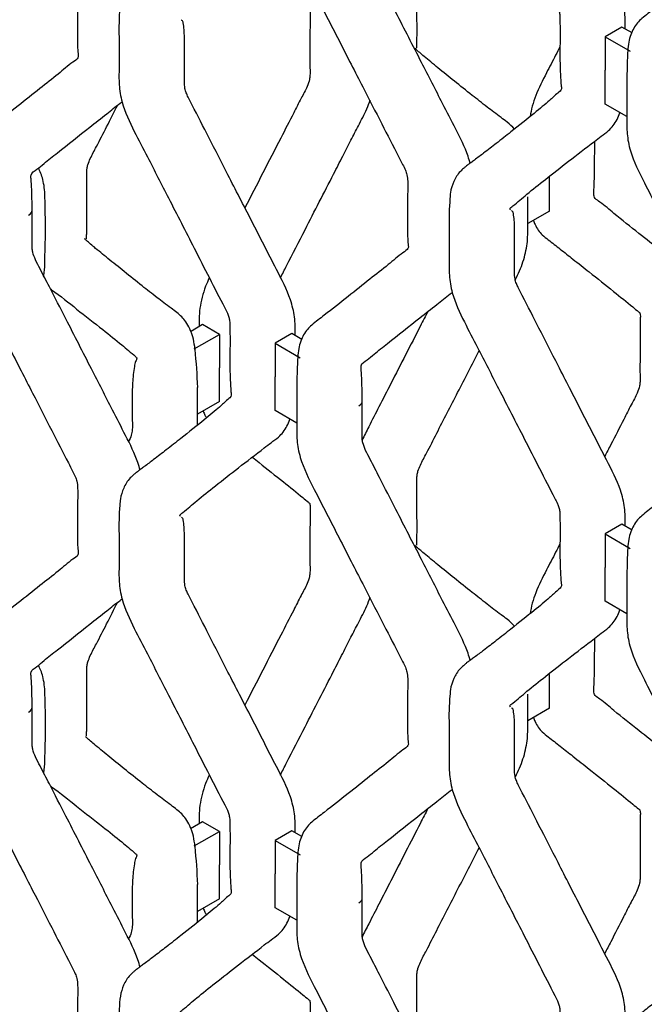
# Model space of a CAD drawing. Units: millimetres. Extents: x 0 to 415, y 0 to 293.
# Drawn here: x 77 to 85, y 203 to 214 of the extents above; entities that cross this region are included whole.
import ezdxf

# ---------------------------------------------------------------- set-up
doc = ezdxf.new("R2010")
doc.units = ezdxf.units.MM
doc.layers.add('C__MKT_-_PROJECT', color=7, linetype='Continuous')
doc.layers.add('MODEL_&_ANNOTATIONS', color=7, linetype='Continuous')

# ---------------------------------------------------------------- blocks, each defined once
blk = doc.blocks.new('SE4')
at = {"layer": 'C__MKT_-_PROJECT', "color": 7, "linetype": 'Continuous'}
for p, q in [((84.542, 214.401), (84.34, 214.284)), ((84.665, 214.33), (84.542, 214.401)), ((84.34, 214.284), (84.34, 213.879)), ((84.34, 214.284), (84.643, 214.109)), ((84.34, 213.471), (84.34, 213.879)), ((84.602, 213.32), (84.34, 213.471)), ((83.666, 212.179), (83.666, 212.587)), ((83.666, 212.179), (83.405, 212.028)), ((79.477, 210.807), (79.329, 210.722)), ((79.679, 210.69), (79.477, 210.807)), ((79.376, 210.515), (79.679, 210.69)), ((79.679, 210.69), (79.679, 210.285)), ((80.555, 210.699), (80.353, 210.582)), ((80.677, 210.628), (80.555, 210.699)), ((80.353, 210.582), (80.353, 210.177)), ((80.353, 210.582), (80.656, 210.407)), ((79.679, 209.877), (79.679, 210.285)), ((80.353, 209.769), (80.353, 210.177)), ((79.679, 209.877), (79.417, 209.725)), ((80.614, 209.618), (80.353, 209.769)), ((84.542, 208.397), (84.34, 208.28)), ((84.665, 208.326), (84.542, 208.397)), ((84.34, 208.28), (84.34, 207.875)), ((84.34, 208.28), (84.643, 208.105)), ((84.34, 207.467), (84.34, 207.875)), ((84.602, 207.315), (84.34, 207.467)), ((83.666, 206.175), (83.666, 206.583)), ((83.666, 206.175), (83.405, 206.023)), ((79.477, 204.803), (79.329, 204.717)), ((79.679, 204.686), (79.477, 204.803)), ((79.376, 204.511), (79.679, 204.686)), ((79.679, 204.686), (79.679, 204.281)), ((80.555, 204.695), (80.353, 204.578)), ((80.677, 204.624), (80.555, 204.695)), ((80.353, 204.578), (80.353, 204.173)), ((80.353, 204.578), (80.656, 204.403)), ((79.679, 203.872), (79.679, 204.281)), ((80.353, 203.765), (80.353, 204.173)), ((79.679, 203.872), (79.417, 203.721)), ((80.614, 203.613), (80.353, 203.765))]:
    blk.add_line(p, q, dxfattribs=at)
for centre, radius, start, end in [((81.381, 214.378), 2.915, 175.0171, 181.9148), ((67.136, 211.979), 10.442, 357.6173, 2.0076), ((85.368, 212.076), 2.914, 175.0169, 181.9148), ((73.266, 209.845), 6.155, 1.8881, 6.1802), ((81.381, 208.374), 2.915, 175.0175, 181.9147), ((67.14, 205.975), 10.439, 357.6159, 2.0082), ((85.37, 206.072), 2.917, 175.0184, 181.9145), ((73.266, 203.841), 6.155, 1.8881, 6.1802)]:
    blk.add_arc(centre, radius, start, end, dxfattribs=at)
for centre in [(77.274, 212.188), (81.262, 209.885), (77.274, 206.184), (81.262, 203.881)]:
    blk.add_ellipse(centre, major_axis=(-0.143, 0), ratio=0.57735, start_param=2.356194, end_param=3.184679, dxfattribs=at)
for points, knots in [([(84.601, 219.646), (84.602, 219.585), (84.601, 219.481), (84.603, 219.301), (84.599, 219.121), (84.648, 218.851), (84.799, 218.551), (84.963, 218.232), (85.112, 217.941), (85.257, 217.658), (85.429, 217.323), (85.619, 216.952), (85.78, 216.639), (85.875, 216.453), (85.913, 216.38), (85.937, 216.309), (85.947, 216.21), (85.939, 216.046), (85.94, 215.825), (85.94, 215.639), (85.942, 215.514), (85.952, 215.456), (85.95, 215.422), (85.844, 215.352), (85.7, 215.225), (85.475, 215.05), (85.22, 214.847), (84.985, 214.661), (84.811, 214.53), (84.728, 214.454), (84.668, 214.366), (84.615, 214.221), (84.608, 214.019), (84.602, 213.819), (84.602, 213.708), (84.601, 213.642)], [0, 0, 0, 0, 0.023344, 0.046625, 0.07359, 0.100039, 0.149116, 0.187043, 0.224802, 0.262008, 0.297148, 0.355357, 0.406293, 0.418925, 0.427686, 0.434765, 0.445291, 0.468285, 0.507086, 0.539784, 0.555013, 0.562839, 0.573739, 0.592873, 0.640432, 0.697006, 0.762765, 0.832172, 0.866972, 0.88069, 0.894764, 0.922791, 0.953199, 0.976571, 1, 1, 1, 1]), ([(76.626, 218.247), (76.626, 218.185), (76.626, 218.081), (76.628, 217.901), (76.624, 217.721), (76.673, 217.451), (76.823, 217.151), (76.988, 216.832), (77.137, 216.542), (77.282, 216.259), (77.454, 215.923), (77.644, 215.552), (77.805, 215.239), (77.9, 215.053), (77.938, 214.98), (77.962, 214.91), (77.971, 214.81), (77.964, 214.646), (77.965, 214.425), (77.965, 214.239), (77.967, 214.115), (77.976, 214.056), (77.975, 214.022), (77.869, 213.953), (77.725, 213.825), (77.5, 213.65), (77.245, 213.447), (77.01, 213.261), (76.836, 213.13), (76.753, 213.054), (76.693, 212.966), (76.64, 212.822), (76.633, 212.619), (76.627, 212.42), (76.626, 212.309), (76.626, 212.242)], [0, 0, 0, 0, 0.023344, 0.046625, 0.07359, 0.100039, 0.149116, 0.187043, 0.224802, 0.262008, 0.297148, 0.355357, 0.406293, 0.418925, 0.427686, 0.434765, 0.445291, 0.468285, 0.507086, 0.539784, 0.555013, 0.562839, 0.573739, 0.592873, 0.640432, 0.697006, 0.762765, 0.832172, 0.866972, 0.88069, 0.894764, 0.922791, 0.953199, 0.976571, 1, 1, 1, 1]), ([(84.583, 214.377), (84.583, 214.381), (84.583, 214.456), (84.583, 214.592), (84.519, 214.866), (84.367, 215.155), (84.207, 215.468), (84.058, 215.758), (83.913, 216.041), (83.741, 216.377), (83.549, 216.749), (83.391, 217.063), (83.296, 217.242), (83.265, 217.309), (83.246, 217.375), (83.244, 217.474), (83.246, 217.644), (83.246, 217.861), (83.246, 218.041), (83.235, 218.132), (83.228, 218.175), (83.217, 218.181), (83.21, 218.186), (83.208, 218.188)], [0.0469314, 0.0469314, 0.0469314, 0.0469314, 0.0487873, 0.0794954, 0.1072436, 0.1565794, 0.1964276, 0.2361501, 0.2753967, 0.3125308, 0.3741044, 0.4280577, 0.4412383, 0.4479693, 0.4550872, 0.4676392, 0.4920274, 0.5323083, 0.5651912, 0.5801319, 0.5832051, 0.5880472, 0.5906571, 0.5906571, 0.5906571, 0.5906571]), ([(82.455, 217.978), (82.455, 217.926), (82.454, 217.811), (82.456, 217.615), (82.451, 217.412), (82.492, 217.151), (82.632, 216.853), (82.831, 216.474), (83.07, 216.002), (83.384, 215.396), (83.617, 214.932), (83.763, 214.656), (83.782, 214.601), (83.793, 214.551), (83.795, 214.387), (83.797, 214.252), (83.793, 214.109)], [0, 0, 0, 0, 0.037712, 0.09895, 0.153435, 0.206903, 0.294216, 0.37247, 0.498685, 0.652751, 0.835907, 0.852196, 0.864064, 0.8761, 0.890239, 1, 1, 1, 1]), ([(82.061, 214.147), (82.061, 214.147), (82.065, 214.149), (82.062, 214.162), (82.069, 214.272), (82.066, 214.476), (82.066, 214.692), (82.067, 214.851), (82.064, 214.935), (82.067, 214.995), (82.079, 215.05), (82.117, 215.14), (82.2, 215.291), (82.347, 215.585), (82.56, 215.997), (82.731, 216.33), (82.817, 216.498)], [0.4002998, 0.4002998, 0.4002998, 0.4002998, 0.4015293, 0.4067509, 0.4153839, 0.4573404, 0.4980136, 0.5153863, 0.5304048, 0.5368736, 0.5431794, 0.5531052, 0.5728018, 0.6056237, 0.6731217, 0.7420953, 0.7420953, 0.7420953, 0.7420953]), ([(80.614, 215.944), (80.614, 215.883), (80.614, 215.779), (80.615, 215.599), (80.611, 215.419), (80.66, 215.149), (80.811, 214.849), (80.975, 214.53), (81.124, 214.239), (81.269, 213.957), (81.441, 213.621), (81.632, 213.25), (81.793, 212.937), (81.888, 212.751), (81.926, 212.678), (81.949, 212.608), (81.959, 212.508), (81.951, 212.344), (81.953, 212.123), (81.953, 211.937), (81.954, 211.812), (81.964, 211.754), (81.963, 211.72), (81.857, 211.65), (81.712, 211.523), (81.487, 211.348), (81.232, 211.145), (80.998, 210.959), (80.824, 210.828), (80.74, 210.752), (80.681, 210.664), (80.628, 210.52), (80.621, 210.317), (80.614, 210.117), (80.614, 210.006), (80.614, 209.94)], [0, 0, 0, 0, 0.023344, 0.046625, 0.07359, 0.100039, 0.149116, 0.187043, 0.224802, 0.262008, 0.297148, 0.355357, 0.406293, 0.418925, 0.427686, 0.434765, 0.445291, 0.468285, 0.507086, 0.539784, 0.555013, 0.562839, 0.573739, 0.592873, 0.640432, 0.697006, 0.762765, 0.832172, 0.866972, 0.88069, 0.894764, 0.922791, 0.953199, 0.976571, 1, 1, 1, 1]), ([(82.709, 212.752), (82.702, 212.782), (82.661, 212.923), (82.536, 213.166), (82.344, 213.54), (82.103, 214.01), (81.849, 214.506), (81.661, 214.872), (81.558, 215.074), (81.503, 215.183), (81.447, 215.285), (81.413, 215.371), (81.402, 215.442), (81.408, 215.608), (81.404, 215.75), (81.404, 215.893)], [0.1992544, 0.1992544, 0.1992544, 0.1992544, 0.2214285, 0.3021977, 0.3798482, 0.5049027, 0.6573149, 0.7551109, 0.7822007, 0.8099034, 0.8372115, 0.8604494, 0.8723633, 0.8917398, 1, 1, 1, 1]), ([(80.077, 215.211), (80.105, 215.189), (80.231, 215.088), (80.437, 214.924), (80.641, 214.76), (80.736, 214.681), (80.769, 214.655), (80.77, 214.654), (80.77, 214.651), (80.775, 214.638), (80.778, 214.617), (80.777, 214.582), (80.775, 214.46), (80.773, 214.276), (80.774, 214.067), (80.773, 213.918), (80.776, 213.833), (80.768, 213.759), (80.734, 213.663), (80.66, 213.53), (80.556, 213.322), (80.328, 212.881), (80.132, 212.499), (79.988, 212.217)], [0.2461479, 0.2461479, 0.2461479, 0.2461479, 0.2669205, 0.341801, 0.4043044, 0.424912, 0.4284753, 0.4325369, 0.4352496, 0.4392254, 0.4446323, 0.4481927, 0.4569664, 0.4968055, 0.530456, 0.5485369, 0.5613884, 0.5680219, 0.5789703, 0.5973786, 0.6202829, 0.6596512, 0.7690984, 0.7690984, 0.7690984, 0.7690984]), ([(80.596, 210.675), (80.596, 210.68), (80.596, 210.754), (80.596, 210.89), (80.531, 211.164), (80.379, 211.453), (80.219, 211.766), (80.071, 212.056), (79.925, 212.339), (79.753, 212.675), (79.561, 213.047), (79.403, 213.361), (79.308, 213.54), (79.278, 213.607), (79.258, 213.673), (79.257, 213.772), (79.258, 213.942), (79.258, 214.16), (79.258, 214.339), (79.247, 214.43), (79.24, 214.473), (79.229, 214.479), (79.223, 214.484), (79.22, 214.486)], [0.0469314, 0.0469314, 0.0469314, 0.0469314, 0.0487873, 0.0794954, 0.1072436, 0.1565794, 0.1964276, 0.2361501, 0.2753967, 0.3125308, 0.3741044, 0.4280577, 0.4412383, 0.4479693, 0.4550872, 0.4676392, 0.4920274, 0.5323083, 0.5651912, 0.5801319, 0.5832051, 0.5880472, 0.5906571, 0.5906571, 0.5906571, 0.5906571]), ([(78.468, 214.281), (78.468, 214.227), (78.467, 214.111), (78.469, 213.913), (78.463, 213.71), (78.504, 213.449), (78.644, 213.151), (78.843, 212.772), (79.083, 212.3), (79.396, 211.694), (79.629, 211.23), (79.775, 210.954), (79.794, 210.899), (79.806, 210.849), (79.808, 210.685), (79.809, 210.55), (79.806, 210.407)], [0, 0, 0, 0, 0.038969, 0.100128, 0.154541, 0.20794, 0.295138, 0.37329, 0.49934, 0.653205, 0.836122, 0.852389, 0.864242, 0.876262, 0.890382, 1, 1, 1, 1]), ([(83.243, 213.168), (83.217, 213.2), (83.167, 213.247), (83.046, 213.334), (82.9, 213.446), (82.715, 213.591), (82.519, 213.748), (82.325, 213.905), (82.163, 214.037), (82.076, 214.113), (82.042, 214.143), (82.039, 214.147), (82.039, 214.147)], [0.0600079, 0.0600079, 0.0600079, 0.0600079, 0.0819273, 0.0970951, 0.1345178, 0.1797709, 0.238226, 0.2944193, 0.3452222, 0.3817152, 0.3870052, 0.3876752, 0.3876752, 0.3876752, 0.3876752]), ([(83.793, 214.109), (83.794, 214.027), (83.794, 213.927), (83.801, 213.793), (83.806, 213.7), (83.818, 213.639), (83.765, 213.606), (83.719, 213.559), (83.636, 213.486), (83.467, 213.345), (83.244, 213.168), (83.038, 213.006), (82.892, 212.893), (82.786, 212.814), (82.723, 212.767), (82.689, 212.743), (82.668, 212.727), (82.649, 212.711), (82.624, 212.689), (82.562, 212.633), (82.508, 212.541), (82.47, 212.426), (82.466, 212.357), (82.465, 212.329)], [0, 0, 0, 0, 0.07797, 0.113113, 0.143746, 0.166724, 0.213018, 0.258797, 0.300407, 0.426147, 0.589752, 0.686045, 0.762707, 0.813973, 0.831862, 0.84409, 0.85279, 0.859094, 0.869207, 0.884482, 0.931993, 0.976999, 1, 1, 1, 1]), ([(83.793, 214.164), (83.776, 214.13), (83.722, 214.025), (83.622, 213.829), (83.494, 213.584), (83.446, 213.403), (83.434, 213.321)], [0.8151384, 0.8151384, 0.8151384, 0.8151384, 0.8283478, 0.856039, 0.8912573, 0.923117, 0.923117, 0.923117, 0.923117]), ([(84.601, 213.642), (84.602, 213.581), (84.601, 213.477), (84.603, 213.297), (84.599, 213.117), (84.648, 212.847), (84.799, 212.547), (84.963, 212.228), (85.112, 211.937), (85.257, 211.654), (85.429, 211.319), (85.619, 210.948), (85.78, 210.635), (85.875, 210.449), (85.913, 210.376), (85.937, 210.305), (85.947, 210.206), (85.939, 210.042), (85.94, 209.82), (85.94, 209.634), (85.942, 209.51), (85.952, 209.452), (85.95, 209.418), (85.844, 209.348), (85.7, 209.221), (85.475, 209.045), (85.22, 208.842), (84.985, 208.657), (84.811, 208.525), (84.728, 208.45), (84.668, 208.361), (84.615, 208.217), (84.608, 208.015), (84.602, 207.815), (84.602, 207.704), (84.601, 207.638)], [0, 0, 0, 0, 0.023344, 0.046625, 0.07359, 0.100039, 0.149116, 0.187043, 0.224802, 0.262008, 0.297148, 0.355357, 0.406293, 0.418925, 0.427686, 0.434765, 0.445291, 0.468285, 0.507086, 0.539784, 0.555013, 0.562839, 0.573739, 0.592873, 0.640432, 0.697006, 0.762765, 0.832172, 0.866972, 0.88069, 0.894764, 0.922791, 0.953199, 0.976571, 1, 1, 1, 1]), ([(77.417, 212.191), (77.416, 212.266), (77.416, 212.359), (77.41, 212.484), (77.404, 212.569), (77.399, 212.637), (77.477, 212.679), (77.582, 212.773), (77.795, 212.939), (78.047, 213.142), (78.302, 213.34), (78.432, 213.446), (78.496, 213.493), (78.505, 213.499)], [0, 0, 0, 0, 0.0742264, 0.1078214, 0.1360273, 0.1580231, 0.2137768, 0.2680243, 0.365043, 0.5912446, 0.7064748, 0.7939535, 0.8069368, 0.8069368, 0.8069368, 0.8069368]), ([(80.416, 211.371), (80.442, 211.421), (80.541, 211.615), (80.755, 212.033), (80.981, 212.474), (81.166, 212.834), (81.266, 213.028), (81.363, 213.219), (81.447, 213.377), (81.489, 213.485), (81.502, 213.521)], [0.2669976, 0.2669976, 0.2669976, 0.2669976, 0.3108427, 0.4396204, 0.6390242, 0.7028887, 0.760343, 0.8116818, 0.872264, 0.9026249, 0.9026249, 0.9026249, 0.9026249]), ([(78.073, 211.844), (78.074, 211.845), (78.077, 211.846), (78.074, 211.86), (78.081, 211.97), (78.078, 212.174), (78.079, 212.39), (78.079, 212.549), (78.076, 212.633), (78.08, 212.693), (78.092, 212.748), (78.13, 212.838), (78.212, 212.989), (78.321, 213.205), (78.406, 213.372), (78.451, 213.459)], [0.4002998, 0.4002998, 0.4002998, 0.4002998, 0.4015293, 0.4067509, 0.4153839, 0.4573404, 0.4980136, 0.5153863, 0.5304048, 0.5368736, 0.5431794, 0.5531052, 0.5728018, 0.6056237, 0.6413297, 0.6413297, 0.6413297, 0.6413297]), ([(83.198, 212.193), (83.195, 212.197), (83.191, 212.202), (83.186, 212.212), (83.269, 212.272), (83.395, 212.387), (83.628, 212.569), (83.899, 212.783), (84.13, 212.959), (84.294, 213.086), (84.399, 213.159), (84.472, 213.253), (84.508, 213.337), (84.518, 213.366)], [0.5950892, 0.5950892, 0.5950892, 0.5950892, 0.6002272, 0.6030851, 0.6192219, 0.6727915, 0.7343963, 0.8045059, 0.8783243, 0.8969228, 0.917314, 0.9474779, 0.9619155, 0.9619155, 0.9619155, 0.9619155]), ([(85.547, 210.947), (85.547, 210.953), (85.546, 211.022), (85.527, 211.178), (85.446, 211.36), (85.3, 211.472), (85.153, 211.587), (84.97, 211.731), (84.732, 211.923), (84.482, 212.117), (84.318, 212.262), (84.225, 212.322), (84.204, 212.354), (84.201, 212.395), (84.207, 212.472), (84.211, 212.617), (84.213, 212.726), (84.213, 212.817)], [0, 0, 0, 0, 0.004427, 0.064459, 0.132193, 0.211599, 0.281129, 0.363184, 0.511107, 0.686012, 0.788489, 0.823929, 0.839895, 0.853816, 0.879123, 0.914831, 1, 1, 1, 1]), ([(77.572, 212.345), (77.572, 212.351), (77.571, 212.421), (77.555, 212.557), (77.515, 212.659), (77.492, 212.699)], [0, 0, 0, 0, 0.0050676, 0.0650606, 0.1154236, 0.1154236, 0.1154236, 0.1154236]), ([(83.255, 211.347), (83.255, 211.348), (83.273, 211.384), (83.308, 211.457), (83.362, 211.603), (83.407, 211.793), (83.404, 211.987), (83.405, 212.178), (83.405, 212.286), (83.405, 212.35)], [0.8587021, 0.8587021, 0.8587021, 0.8587021, 0.8592402, 0.8734952, 0.8881179, 0.9173534, 0.9486664, 0.9743182, 1, 1, 1, 1]), ([(76.626, 212.242), (76.626, 212.181), (76.626, 212.077), (76.628, 211.897), (76.624, 211.717), (76.673, 211.447), (76.823, 211.147), (76.988, 210.828), (77.137, 210.537), (77.282, 210.255), (77.454, 209.919), (77.644, 209.548), (77.805, 209.235), (77.9, 209.049), (77.938, 208.976), (77.962, 208.906), (77.971, 208.806), (77.964, 208.642), (77.965, 208.421), (77.965, 208.235), (77.967, 208.11), (77.976, 208.052), (77.975, 208.018), (77.869, 207.949), (77.725, 207.821), (77.5, 207.646), (77.245, 207.443), (77.01, 207.257), (76.836, 207.126), (76.753, 207.05), (76.693, 206.962), (76.64, 206.818), (76.633, 206.615), (76.627, 206.415), (76.626, 206.304), (76.626, 206.238)], [0, 0, 0, 0, 0.023344, 0.046625, 0.07359, 0.100039, 0.149116, 0.187043, 0.224802, 0.262008, 0.297148, 0.355357, 0.406293, 0.418925, 0.427686, 0.434765, 0.445291, 0.468285, 0.507086, 0.539784, 0.555013, 0.562839, 0.573739, 0.592873, 0.640432, 0.697006, 0.762765, 0.832172, 0.866972, 0.88069, 0.894764, 0.922791, 0.953199, 0.976571, 1, 1, 1, 1]), ([(78.722, 209.05), (78.714, 209.08), (78.673, 209.221), (78.548, 209.464), (78.357, 209.838), (78.116, 210.308), (77.862, 210.804), (77.674, 211.17), (77.57, 211.372), (77.515, 211.481), (77.459, 211.583), (77.425, 211.669), (77.415, 211.74), (77.42, 211.906), (77.416, 212.048), (77.417, 212.191)], [0.1992544, 0.1992544, 0.1992544, 0.1992544, 0.2214285, 0.3021977, 0.3798482, 0.5049027, 0.6573149, 0.7551109, 0.7822007, 0.8099034, 0.8372115, 0.8604494, 0.8723633, 0.8917398, 1, 1, 1, 1]), ([(84.583, 208.373), (84.583, 208.377), (84.583, 208.452), (84.583, 208.588), (84.519, 208.862), (84.367, 209.15), (84.207, 209.464), (84.058, 209.754), (83.913, 210.037), (83.741, 210.373), (83.549, 210.745), (83.391, 211.059), (83.296, 211.238), (83.265, 211.305), (83.246, 211.371), (83.244, 211.47), (83.246, 211.64), (83.246, 211.857), (83.246, 212.036), (83.235, 212.128), (83.228, 212.171), (83.217, 212.177), (83.21, 212.182), (83.208, 212.184)], [0.0469314, 0.0469314, 0.0469314, 0.0469314, 0.0487873, 0.0794954, 0.1072436, 0.1565794, 0.1964276, 0.2361501, 0.2753967, 0.3125308, 0.3741044, 0.4280577, 0.4412383, 0.4479693, 0.4550872, 0.4676392, 0.4920274, 0.5323083, 0.5651912, 0.5801319, 0.5832051, 0.5880472, 0.5906571, 0.5906571, 0.5906571, 0.5906571]), ([(83.473, 212.065), (83.479, 212.049), (83.506, 211.982), (83.563, 211.899), (83.677, 211.814), (83.804, 211.714), (83.967, 211.586), (84.182, 211.416), (84.425, 211.222), (84.629, 211.059), (84.723, 210.979), (84.757, 210.953), (84.757, 210.952), (84.758, 210.949), (84.763, 210.936), (84.766, 210.915), (84.764, 210.88), (84.763, 210.758), (84.761, 210.575), (84.761, 210.365), (84.76, 210.216), (84.764, 210.131), (84.756, 210.057), (84.722, 209.961), (84.647, 209.828), (84.544, 209.62), (84.436, 209.412), (84.359, 209.263), (84.334, 209.215)], [0.0955738, 0.0955738, 0.0955738, 0.0955738, 0.1037468, 0.1303312, 0.1473008, 0.1805389, 0.2175659, 0.2669205, 0.341801, 0.4043044, 0.424912, 0.4284753, 0.4325369, 0.4352496, 0.4392254, 0.4446323, 0.4481927, 0.4569664, 0.4968055, 0.530456, 0.5485369, 0.5613884, 0.5680219, 0.5789703, 0.5973786, 0.6202829, 0.6596512, 0.6783814, 0.6783814, 0.6783814, 0.6783814]), ([(82.455, 211.979), (82.455, 211.925), (82.454, 211.809), (82.456, 211.611), (82.451, 211.408), (82.492, 211.147), (82.632, 210.849), (82.831, 210.47), (83.07, 209.998), (83.384, 209.391), (83.617, 208.928), (83.763, 208.651), (83.782, 208.597), (83.793, 208.547), (83.795, 208.383), (83.797, 208.247), (83.793, 208.105)], [0, 0, 0, 0, 0.038975, 0.100133, 0.154545, 0.207944, 0.295142, 0.373293, 0.499343, 0.653207, 0.836123, 0.85239, 0.864243, 0.876262, 0.890383, 1, 1, 1, 1]), ([(79.385, 210.508), (79.384, 210.521), (79.378, 210.572), (79.354, 210.695), (79.286, 210.843), (79.188, 210.939), (79.059, 211.032), (78.913, 211.144), (78.728, 211.289), (78.532, 211.446), (78.337, 211.603), (78.176, 211.735), (78.088, 211.811), (78.055, 211.841), (78.051, 211.845), (78.051, 211.845)], [0, 0, 0, 0, 0.004676, 0.0223753, 0.0547143, 0.0819273, 0.0970951, 0.1345178, 0.1797709, 0.238226, 0.2944193, 0.3452222, 0.3817152, 0.3870052, 0.3876752, 0.3876752, 0.3876752, 0.3876752]), ([(77.559, 211.395), (77.56, 211.397), (77.567, 211.447), (77.569, 211.493), (77.57, 211.545)], [0.95374182, 0.95374182, 0.95374182, 0.95374182, 0.95521394, 1, 1, 1, 1]), ([(79.557, 211.371), (79.541, 211.338), (79.488, 211.217), (79.444, 211.045), (79.435, 210.892), (79.435, 210.819), (79.435, 210.788), (79.435, 210.783)], [0.87851208, 0.87851208, 0.87851208, 0.87851208, 0.89125729, 0.92485197, 0.9420234, 0.95341215, 0.95540822, 0.95540822, 0.95540822, 0.95540822]), ([(77.638, 211.239), (77.643, 211.236), (77.759, 211.155), (77.968, 210.983), (78.253, 210.764), (78.46, 210.596), (78.586, 210.492), (78.652, 210.434), (78.69, 210.402), (78.666, 210.368), (78.65, 210.289), (78.633, 210.164), (78.629, 210.072), (78.627, 209.997)], [0.2150287, 0.2150287, 0.2150287, 0.2150287, 0.2218437, 0.3773043, 0.5521427, 0.6896361, 0.7445561, 0.8075726, 0.8350609, 0.8592488, 0.8834779, 0.9195218, 1, 1, 1, 1]), ([(81.404, 209.889), (81.404, 209.964), (81.403, 210.057), (81.398, 210.182), (81.392, 210.267), (81.386, 210.335), (81.465, 210.377), (81.569, 210.471), (81.783, 210.636), (82.035, 210.84), (82.289, 211.038), (82.419, 211.143), (82.484, 211.191), (82.492, 211.197)], [0, 0, 0, 0, 0.0742264, 0.1078214, 0.1360273, 0.1580231, 0.2137768, 0.2680243, 0.365043, 0.5912446, 0.7064748, 0.7939535, 0.8069368, 0.8069368, 0.8069368, 0.8069368]), ([(82.199, 210.968), (82.168, 210.909), (82.019, 210.618), (81.822, 210.234), (81.614, 209.828), (81.498, 209.601), (81.429, 209.467), (81.403, 209.413)], [0.3312292, 0.3312292, 0.3312292, 0.3312292, 0.3736628, 0.5408892, 0.6088706, 0.6664905, 0.7049794, 0.7049794, 0.7049794, 0.7049794]), ([(79.806, 210.407), (79.806, 210.325), (79.807, 210.225), (79.813, 210.091), (79.818, 209.998), (79.83, 209.937), (79.777, 209.904), (79.732, 209.857), (79.649, 209.784), (79.479, 209.643), (79.257, 209.466), (79.05, 209.304), (78.904, 209.191), (78.799, 209.112), (78.735, 209.065), (78.701, 209.041), (78.681, 209.025), (78.661, 209.009), (78.636, 208.987), (78.575, 208.931), (78.52, 208.839), (78.483, 208.724), (78.479, 208.655), (78.477, 208.627)], [0, 0, 0, 0, 0.07797, 0.113113, 0.143746, 0.166724, 0.213018, 0.258797, 0.300407, 0.426147, 0.589752, 0.686045, 0.762707, 0.813973, 0.831862, 0.84409, 0.85279, 0.859094, 0.869207, 0.884482, 0.931993, 0.976999, 1, 1, 1, 1]), ([(82.061, 208.142), (82.061, 208.143), (82.065, 208.144), (82.062, 208.158), (82.069, 208.268), (82.066, 208.472), (82.066, 208.688), (82.067, 208.847), (82.064, 208.931), (82.067, 208.991), (82.079, 209.046), (82.117, 209.136), (82.2, 209.287), (82.347, 209.58), (82.56, 209.993), (82.731, 210.325), (82.817, 210.494)], [0.4002998, 0.4002998, 0.4002998, 0.4002998, 0.4015293, 0.4067509, 0.4153839, 0.4573404, 0.4980136, 0.5153863, 0.5304048, 0.5368736, 0.5431794, 0.5531052, 0.5728018, 0.6056237, 0.6731217, 0.7420953, 0.7420953, 0.7420953, 0.7420953]), ([(79.416, 209.593), (79.417, 209.629), (79.416, 209.721), (79.417, 209.876), (79.417, 209.984), (79.417, 210.048)], [0.93332896, 0.93332896, 0.93332896, 0.93332896, 0.94866642, 0.97431821, 1, 1, 1, 1]), ([(78.627, 209.997), (78.627, 209.87), (78.623, 209.728), (78.632, 209.557), (78.617, 209.468), (78.595, 209.417), (78.582, 209.39)], [0, 0, 0, 0, 0.0917607, 0.1215297, 0.13805, 0.1570396, 0.1570396, 0.1570396, 0.1570396]), ([(80.614, 209.94), (80.614, 209.879), (80.614, 209.775), (80.615, 209.595), (80.611, 209.415), (80.66, 209.145), (80.811, 208.845), (80.975, 208.526), (81.124, 208.235), (81.269, 207.952), (81.441, 207.617), (81.632, 207.246), (81.793, 206.933), (81.888, 206.747), (81.926, 206.674), (81.949, 206.603), (81.959, 206.504), (81.951, 206.34), (81.953, 206.119), (81.953, 205.933), (81.954, 205.808), (81.964, 205.75), (81.963, 205.716), (81.857, 205.646), (81.712, 205.519), (81.487, 205.343), (81.232, 205.141), (80.998, 204.955), (80.824, 204.824), (80.74, 204.748), (80.681, 204.659), (80.628, 204.515), (80.621, 204.313), (80.614, 204.113), (80.614, 204.002), (80.614, 203.936)], [0, 0, 0, 0, 0.023344, 0.046625, 0.07359, 0.100039, 0.149116, 0.187043, 0.224802, 0.262008, 0.297148, 0.355357, 0.406293, 0.418925, 0.427686, 0.434765, 0.445291, 0.468285, 0.507086, 0.539784, 0.555013, 0.562839, 0.573739, 0.592873, 0.640432, 0.697006, 0.762765, 0.832172, 0.866972, 0.88069, 0.894764, 0.922791, 0.953199, 0.976571, 1, 1, 1, 1]), ([(82.709, 206.748), (82.702, 206.778), (82.661, 206.919), (82.536, 207.162), (82.344, 207.535), (82.103, 208.006), (81.849, 208.502), (81.661, 208.868), (81.558, 209.07), (81.503, 209.179), (81.447, 209.281), (81.413, 209.367), (81.402, 209.438), (81.408, 209.604), (81.404, 209.746), (81.404, 209.889)], [0.1992544, 0.1992544, 0.1992544, 0.1992544, 0.2214285, 0.3021977, 0.3798482, 0.5049027, 0.6573149, 0.7551109, 0.7822007, 0.8099034, 0.8372115, 0.8604494, 0.8723633, 0.8917398, 1, 1, 1, 1]), ([(79.485, 209.763), (79.491, 209.746), (79.503, 209.718), (79.517, 209.691), (79.523, 209.68)], [0.09557379, 0.09557379, 0.09557379, 0.09557379, 0.10374677, 0.11041572, 0.11041572, 0.11041572, 0.11041572]), ([(79.21, 208.491), (79.207, 208.495), (79.203, 208.5), (79.198, 208.51), (79.282, 208.57), (79.408, 208.685), (79.64, 208.867), (79.912, 209.081), (80.142, 209.257), (80.306, 209.384), (80.411, 209.457), (80.485, 209.551), (80.52, 209.635), (80.53, 209.664)], [0.5950892, 0.5950892, 0.5950892, 0.5950892, 0.6002272, 0.6030851, 0.6192219, 0.6727915, 0.7343963, 0.8045059, 0.8783243, 0.8969228, 0.917314, 0.9474779, 0.9619155, 0.9619155, 0.9619155, 0.9619155]), ([(80.077, 209.206), (80.105, 209.184), (80.231, 209.084), (80.437, 208.92), (80.641, 208.756), (80.736, 208.677), (80.769, 208.651), (80.77, 208.649), (80.77, 208.647), (80.775, 208.634), (80.778, 208.613), (80.777, 208.578), (80.775, 208.456), (80.773, 208.272), (80.774, 208.063), (80.773, 207.914), (80.776, 207.829), (80.768, 207.755), (80.734, 207.659), (80.66, 207.526), (80.556, 207.318), (80.328, 206.877), (80.132, 206.494), (79.988, 206.213)], [0.2461479, 0.2461479, 0.2461479, 0.2461479, 0.2669205, 0.341801, 0.4043044, 0.424912, 0.4284753, 0.4325369, 0.4352496, 0.4392254, 0.4446323, 0.4481927, 0.4569664, 0.4968055, 0.530456, 0.5485369, 0.5613884, 0.5680219, 0.5789703, 0.5973786, 0.6202829, 0.6596512, 0.7690984, 0.7690984, 0.7690984, 0.7690984]), ([(80.596, 204.671), (80.596, 204.675), (80.596, 204.75), (80.596, 204.886), (80.531, 205.16), (80.379, 205.448), (80.219, 205.762), (80.071, 206.052), (79.925, 206.335), (79.753, 206.671), (79.561, 207.043), (79.403, 207.357), (79.308, 207.536), (79.278, 207.603), (79.258, 207.669), (79.257, 207.768), (79.258, 207.938), (79.258, 208.155), (79.258, 208.335), (79.247, 208.426), (79.24, 208.469), (79.229, 208.475), (79.223, 208.48), (79.22, 208.482)], [0.0469314, 0.0469314, 0.0469314, 0.0469314, 0.0487873, 0.0794954, 0.1072436, 0.1565794, 0.1964276, 0.2361501, 0.2753967, 0.3125308, 0.3741044, 0.4280577, 0.4412383, 0.4479693, 0.4550872, 0.4676392, 0.4920274, 0.5323083, 0.5651912, 0.5801319, 0.5832051, 0.5880472, 0.5906571, 0.5906571, 0.5906571, 0.5906571]), ([(78.468, 208.277), (78.468, 208.223), (78.467, 208.107), (78.469, 207.909), (78.463, 207.706), (78.504, 207.445), (78.644, 207.147), (78.843, 206.768), (79.083, 206.296), (79.396, 205.689), (79.629, 205.226), (79.775, 204.95), (79.794, 204.895), (79.806, 204.845), (79.808, 204.681), (79.809, 204.545), (79.806, 204.403)], [0, 0, 0, 0, 0.038958, 0.100117, 0.154531, 0.207931, 0.29513, 0.373283, 0.499334, 0.653201, 0.83612, 0.852388, 0.86424, 0.87626, 0.890381, 1, 1, 1, 1]), ([(83.243, 207.164), (83.217, 207.196), (83.167, 207.243), (83.046, 207.33), (82.9, 207.442), (82.715, 207.587), (82.519, 207.744), (82.325, 207.901), (82.163, 208.033), (82.076, 208.109), (82.042, 208.139), (82.039, 208.143), (82.039, 208.143)], [0.0600079, 0.0600079, 0.0600079, 0.0600079, 0.0819273, 0.0970951, 0.1345178, 0.1797709, 0.238226, 0.2944193, 0.3452222, 0.3817152, 0.3870052, 0.3876752, 0.3876752, 0.3876752, 0.3876752]), ([(83.793, 208.16), (83.776, 208.126), (83.722, 208.021), (83.622, 207.825), (83.494, 207.58), (83.446, 207.399), (83.434, 207.317)], [0.8151384, 0.8151384, 0.8151384, 0.8151384, 0.8283478, 0.856039, 0.8912573, 0.923117, 0.923117, 0.923117, 0.923117]), ([(83.793, 208.105), (83.794, 208.023), (83.794, 207.923), (83.801, 207.788), (83.806, 207.696), (83.818, 207.635), (83.765, 207.602), (83.719, 207.555), (83.636, 207.482), (83.467, 207.341), (83.244, 207.163), (83.038, 207.001), (82.892, 206.888), (82.786, 206.809), (82.723, 206.763), (82.689, 206.738), (82.668, 206.723), (82.649, 206.706), (82.624, 206.685), (82.562, 206.629), (82.508, 206.537), (82.47, 206.422), (82.466, 206.353), (82.465, 206.325)], [0, 0, 0, 0, 0.07797, 0.113113, 0.143746, 0.166724, 0.213018, 0.258797, 0.300407, 0.426147, 0.589752, 0.686045, 0.762707, 0.813973, 0.831862, 0.84409, 0.85279, 0.859094, 0.869207, 0.884482, 0.931993, 0.976999, 1, 1, 1, 1]), ([(84.601, 207.638), (84.602, 207.576), (84.601, 207.473), (84.603, 207.293), (84.599, 207.113), (84.648, 206.843), (84.799, 206.543), (84.963, 206.224), (85.112, 205.933), (85.257, 205.65), (85.429, 205.315), (85.619, 204.944), (85.78, 204.631), (85.875, 204.445), (85.913, 204.371), (85.937, 204.301), (85.947, 204.201), (85.939, 204.038), (85.94, 203.816), (85.94, 203.63), (85.942, 203.506), (85.952, 203.448), (85.95, 203.414), (85.844, 203.344), (85.7, 203.216), (85.475, 203.041), (85.22, 202.838), (84.985, 202.652), (84.811, 202.521), (84.728, 202.445), (84.668, 202.357), (84.615, 202.213), (84.608, 202.011), (84.602, 201.811), (84.602, 201.7), (84.601, 201.634)], [0, 0, 0, 0, 0.023344, 0.046625, 0.07359, 0.100039, 0.149116, 0.187043, 0.224802, 0.262008, 0.297148, 0.355357, 0.406293, 0.418925, 0.427686, 0.434765, 0.445291, 0.468285, 0.507086, 0.539784, 0.555013, 0.562839, 0.573739, 0.592873, 0.640432, 0.697006, 0.762765, 0.832172, 0.866972, 0.88069, 0.894764, 0.922791, 0.953199, 0.976571, 1, 1, 1, 1]), ([(77.417, 206.187), (77.416, 206.262), (77.416, 206.355), (77.41, 206.48), (77.404, 206.565), (77.399, 206.633), (77.477, 206.675), (77.582, 206.769), (77.795, 206.935), (78.047, 207.138), (78.302, 207.336), (78.432, 207.441), (78.496, 207.489), (78.505, 207.495)], [0, 0, 0, 0, 0.0742264, 0.1078214, 0.1360273, 0.1580231, 0.2137768, 0.2680243, 0.365043, 0.5912446, 0.7064748, 0.7939535, 0.8069368, 0.8069368, 0.8069368, 0.8069368]), ([(78.073, 205.84), (78.074, 205.84), (78.077, 205.842), (78.074, 205.856), (78.081, 205.966), (78.078, 206.17), (78.079, 206.386), (78.079, 206.545), (78.076, 206.629), (78.08, 206.689), (78.092, 206.744), (78.13, 206.834), (78.212, 206.985), (78.321, 207.2), (78.406, 207.368), (78.451, 207.455)], [0.4002998, 0.4002998, 0.4002998, 0.4002998, 0.4015293, 0.4067509, 0.4153839, 0.4573404, 0.4980136, 0.5153863, 0.5304048, 0.5368736, 0.5431794, 0.5531052, 0.5728018, 0.6056237, 0.6413297, 0.6413297, 0.6413297, 0.6413297]), ([(80.416, 205.367), (80.442, 205.417), (80.541, 205.611), (80.755, 206.029), (80.981, 206.469), (81.166, 206.83), (81.266, 207.024), (81.363, 207.215), (81.447, 207.373), (81.489, 207.481), (81.502, 207.517)], [0.2675796, 0.2675796, 0.2675796, 0.2675796, 0.3115204, 0.4405788, 0.6404172, 0.704421, 0.7620005, 0.8134512, 0.8741655, 0.9045748, 0.9045748, 0.9045748, 0.9045748]), ([(83.198, 206.189), (83.195, 206.193), (83.191, 206.198), (83.186, 206.208), (83.269, 206.268), (83.395, 206.383), (83.628, 206.565), (83.899, 206.779), (84.13, 206.954), (84.294, 207.082), (84.399, 207.155), (84.472, 207.249), (84.508, 207.333), (84.518, 207.361)], [0.5950892, 0.5950892, 0.5950892, 0.5950892, 0.6002272, 0.6030851, 0.6192219, 0.6727915, 0.7343963, 0.8045059, 0.8783243, 0.8969228, 0.917314, 0.9474779, 0.9619155, 0.9619155, 0.9619155, 0.9619155]), ([(85.547, 204.939), (85.547, 204.946), (85.546, 205.017), (85.527, 205.174), (85.446, 205.357), (85.3, 205.468), (85.153, 205.583), (84.97, 205.727), (84.732, 205.918), (84.482, 206.113), (84.318, 206.257), (84.225, 206.318), (84.204, 206.35), (84.201, 206.391), (84.207, 206.468), (84.211, 206.613), (84.213, 206.722), (84.213, 206.813)], [0, 0, 0, 0, 0.005571, 0.06572, 0.13355, 0.212742, 0.282049, 0.363901, 0.511589, 0.686328, 0.788707, 0.824132, 0.840082, 0.853987, 0.879258, 0.914927, 1, 1, 1, 1]), ([(77.572, 206.34), (77.572, 206.347), (77.571, 206.417), (77.555, 206.553), (77.515, 206.655), (77.492, 206.695)], [0, 0, 0, 0, 0.0050676, 0.0650606, 0.1154236, 0.1154236, 0.1154236, 0.1154236]), ([(83.255, 205.343), (83.255, 205.344), (83.273, 205.38), (83.308, 205.452), (83.362, 205.598), (83.407, 205.789), (83.404, 205.982), (83.405, 206.174), (83.405, 206.282), (83.405, 206.346)], [0.8587247, 0.8587247, 0.8587247, 0.8587247, 0.8591976, 0.8734247, 0.8880535, 0.9173009, 0.948646, 0.9743081, 1, 1, 1, 1]), ([(76.626, 206.238), (76.626, 206.177), (76.626, 206.073), (76.628, 205.893), (76.624, 205.713), (76.673, 205.443), (76.823, 205.143), (76.988, 204.824), (77.137, 204.533), (77.282, 204.25), (77.454, 203.915), (77.644, 203.544), (77.805, 203.231), (77.9, 203.045), (77.938, 202.972), (77.962, 202.901), (77.971, 202.802), (77.964, 202.638), (77.965, 202.417), (77.965, 202.231), (77.967, 202.106), (77.976, 202.048), (77.975, 202.014), (77.869, 201.944), (77.725, 201.817), (77.5, 201.642), (77.245, 201.439), (77.01, 201.253), (76.836, 201.122), (76.753, 201.046), (76.693, 200.957), (76.64, 200.813), (76.633, 200.611), (76.627, 200.411), (76.626, 200.3), (76.626, 200.234)], [0, 0, 0, 0, 0.023344, 0.046625, 0.07359, 0.100039, 0.149116, 0.187043, 0.224802, 0.262008, 0.297148, 0.355357, 0.406293, 0.418925, 0.427686, 0.434765, 0.445291, 0.468285, 0.507086, 0.539784, 0.555013, 0.562839, 0.573739, 0.592873, 0.640432, 0.697006, 0.762765, 0.832172, 0.866972, 0.88069, 0.894764, 0.922791, 0.953199, 0.976571, 1, 1, 1, 1]), ([(78.722, 203.046), (78.714, 203.076), (78.673, 203.217), (78.548, 203.46), (78.357, 203.833), (78.116, 204.304), (77.862, 204.8), (77.674, 205.166), (77.57, 205.368), (77.515, 205.477), (77.459, 205.579), (77.425, 205.665), (77.415, 205.736), (77.42, 205.902), (77.416, 206.044), (77.417, 206.187)], [0.2619678, 0.2619678, 0.2619678, 0.2619678, 0.2823811, 0.3568271, 0.4283985, 0.5436628, 0.684143, 0.7742828, 0.7992517, 0.8247857, 0.8499558, 0.8713745, 0.8823557, 0.9002152, 1, 1, 1, 1]), ([(84.583, 202.369), (84.583, 202.373), (84.583, 202.448), (84.583, 202.584), (84.519, 202.857), (84.367, 203.146), (84.207, 203.46), (84.058, 203.75), (83.913, 204.032), (83.741, 204.369), (83.549, 204.741), (83.391, 205.055), (83.296, 205.234), (83.265, 205.301), (83.246, 205.367), (83.244, 205.466), (83.246, 205.636), (83.246, 205.853), (83.246, 206.032), (83.235, 206.124), (83.228, 206.167), (83.217, 206.172), (83.21, 206.178), (83.208, 206.179)], [0.0469314, 0.0469314, 0.0469314, 0.0469314, 0.0487873, 0.0794954, 0.1072436, 0.1565794, 0.1964276, 0.2361501, 0.2753967, 0.3125308, 0.3741044, 0.4280577, 0.4412383, 0.4479693, 0.4550872, 0.4676392, 0.4920274, 0.5323083, 0.5651912, 0.5801319, 0.5832051, 0.5880472, 0.5906571, 0.5906571, 0.5906571, 0.5906571]), ([(83.473, 206.061), (83.479, 206.044), (83.506, 205.977), (83.563, 205.895), (83.677, 205.809), (83.805, 205.709), (83.967, 205.582), (84.182, 205.411), (84.425, 205.217), (84.629, 205.054), (84.724, 204.974), (84.757, 204.949), (84.757, 204.948), (84.758, 204.945), (84.763, 204.931), (84.766, 204.911), (84.764, 204.874), (84.763, 204.753), (84.761, 204.568), (84.762, 204.359), (84.76, 204.211), (84.764, 204.126), (84.756, 204.052), (84.721, 203.955), (84.646, 203.822), (84.542, 203.614), (84.435, 203.407), (84.359, 203.258), (84.334, 203.211)], [0.0955307, 0.0955307, 0.0955307, 0.0955307, 0.1037718, 0.1303578, 0.1472967, 0.1805376, 0.2175765, 0.2669509, 0.3418596, 0.4043535, 0.424949, 0.4283815, 0.4324431, 0.4351646, 0.439152, 0.4445721, 0.4483052, 0.4570889, 0.4969229, 0.5305435, 0.5486062, 0.5612959, 0.5679308, 0.5788809, 0.597443, 0.6203456, 0.6597101, 0.6781112, 0.6781112, 0.6781112, 0.6781112]), ([(82.455, 205.974), (82.455, 205.921), (82.454, 205.805), (82.456, 205.607), (82.451, 205.403), (82.492, 205.143), (82.632, 204.845), (82.831, 204.466), (83.07, 203.994), (83.384, 203.387), (83.617, 202.924), (83.763, 202.647), (83.782, 202.593), (83.793, 202.543), (83.795, 202.378), (83.797, 202.243), (83.793, 202.101)], [0, 0, 0, 0, 0.03893, 0.100091, 0.154506, 0.207907, 0.295109, 0.373264, 0.49932, 0.653191, 0.836115, 0.852383, 0.864236, 0.876257, 0.890377, 1, 1, 1, 1]), ([(79.385, 204.504), (79.384, 204.516), (79.378, 204.568), (79.354, 204.691), (79.286, 204.839), (79.188, 204.935), (79.059, 205.028), (78.913, 205.14), (78.728, 205.284), (78.532, 205.441), (78.337, 205.599), (78.176, 205.731), (78.093, 205.802), (78.064, 205.829)], [0, 0, 0, 0, 0.004676, 0.0223753, 0.0547143, 0.0819273, 0.0970951, 0.1345178, 0.1797709, 0.238226, 0.2944193, 0.3452222, 0.3817152, 0.3817152, 0.3817152, 0.3817152]), ([(77.559, 205.391), (77.56, 205.392), (77.567, 205.442), (77.569, 205.489), (77.57, 205.54)], [0.95376764, 0.95376764, 0.95376764, 0.95376764, 0.95523979, 1, 1, 1, 1]), ([(79.557, 205.367), (79.541, 205.334), (79.488, 205.212), (79.444, 205.04), (79.435, 204.888), (79.435, 204.815), (79.435, 204.783), (79.435, 204.779)], [0.87851208, 0.87851208, 0.87851208, 0.87851208, 0.89125729, 0.92485197, 0.9420234, 0.95341215, 0.95540822, 0.95540822, 0.95540822, 0.95540822]), ([(77.638, 205.235), (77.643, 205.232), (77.759, 205.151), (77.968, 204.979), (78.253, 204.759), (78.46, 204.592), (78.586, 204.488), (78.652, 204.43), (78.69, 204.398), (78.666, 204.364), (78.65, 204.284), (78.633, 204.159), (78.629, 204.068), (78.627, 203.992)], [0.2150287, 0.2150287, 0.2150287, 0.2150287, 0.2218437, 0.3773043, 0.5521428, 0.6896361, 0.7445561, 0.8075726, 0.8350609, 0.8592488, 0.8834779, 0.9195218, 1, 1, 1, 1]), ([(81.404, 203.885), (81.404, 203.96), (81.403, 204.052), (81.398, 204.178), (81.392, 204.263), (81.386, 204.331), (81.465, 204.373), (81.569, 204.467), (81.783, 204.632), (82.035, 204.836), (82.289, 205.034), (82.419, 205.139), (82.484, 205.187), (82.492, 205.193)], [0, 0, 0, 0, 0.0742264, 0.1078214, 0.1360273, 0.1580231, 0.2137768, 0.2680243, 0.365043, 0.5912446, 0.7064748, 0.7939535, 0.8069368, 0.8069368, 0.8069368, 0.8069368]), ([(82.199, 204.963), (82.168, 204.904), (82.019, 204.614), (81.822, 204.229), (81.614, 203.823), (81.498, 203.596), (81.428, 203.463), (81.403, 203.409)], [0.3317711, 0.3317711, 0.3317711, 0.3317711, 0.37437, 0.5419214, 0.61004, 0.6677745, 0.7061515, 0.7061515, 0.7061515, 0.7061515]), ([(82.061, 202.139), (82.062, 202.139), (82.064, 202.14), (82.063, 202.149), (82.063, 202.168), (82.068, 202.271), (82.066, 202.464), (82.066, 202.682), (82.067, 202.841), (82.064, 202.926), (82.067, 202.986), (82.079, 203.041), (82.117, 203.131), (82.199, 203.281), (82.347, 203.575), (82.56, 203.988), (82.731, 204.321), (82.817, 204.49)], [0.4003178, 0.4003178, 0.4003178, 0.4003178, 0.4013943, 0.406613, 0.4097509, 0.4150454, 0.4569884, 0.4977326, 0.5151359, 0.5303378, 0.5368144, 0.5431239, 0.5530553, 0.5726404, 0.6054757, 0.6729996, 0.7421364, 0.7421364, 0.7421364, 0.7421364]), ([(79.806, 204.403), (79.806, 204.321), (79.807, 204.221), (79.813, 204.086), (79.818, 203.994), (79.83, 203.933), (79.777, 203.9), (79.732, 203.853), (79.649, 203.78), (79.479, 203.639), (79.257, 203.462), (79.05, 203.3), (78.904, 203.187), (78.799, 203.108), (78.735, 203.061), (78.701, 203.037), (78.681, 203.021), (78.661, 203.005), (78.636, 202.983), (78.575, 202.927), (78.519, 202.835), (78.477, 202.696), (78.47, 202.547), (78.468, 202.399), (78.468, 202.316), (78.468, 202.268)], [0, 0, 0, 0, 0.070317, 0.102011, 0.129637, 0.15036, 0.19211, 0.233395, 0.270922, 0.38432, 0.531866, 0.618708, 0.687845, 0.73408, 0.750213, 0.761241, 0.769086, 0.774772, 0.783892, 0.797667, 0.840515, 0.881104, 0.92528, 0.963069, 1, 1, 1, 1]), ([(78.627, 203.992), (78.627, 203.866), (78.623, 203.724), (78.632, 203.553), (78.617, 203.463), (78.595, 203.413), (78.582, 203.386)], [0, 0, 0, 0, 0.0918194, 0.1215927, 0.1381235, 0.1570992, 0.1570992, 0.1570992, 0.1570992]), ([(79.416, 203.589), (79.417, 203.624), (79.416, 203.717), (79.417, 203.871), (79.417, 203.98), (79.417, 204.044)], [0.93333901, 0.93333901, 0.93333901, 0.93333901, 0.94864599, 0.97430809, 1, 1, 1, 1]), ([(80.614, 203.936), (80.614, 203.874), (80.614, 203.771), (80.615, 203.591), (80.611, 203.411), (80.66, 203.141), (80.811, 202.841), (80.975, 202.522), (81.124, 202.231), (81.269, 201.948), (81.441, 201.613), (81.632, 201.242), (81.793, 200.929), (81.888, 200.743), (81.926, 200.669), (81.949, 200.599), (81.959, 200.499), (81.951, 200.336), (81.953, 200.114), (81.953, 199.928), (81.954, 199.804), (81.964, 199.746), (81.963, 199.712), (81.857, 199.642), (81.712, 199.514), (81.487, 199.339), (81.232, 199.136), (80.998, 198.95), (80.824, 198.819), (80.74, 198.744), (80.681, 198.655), (80.628, 198.511), (80.621, 198.309), (80.614, 198.109), (80.614, 197.998), (80.614, 197.932)], [0, 0, 0, 0, 0.023344, 0.046625, 0.07359, 0.100039, 0.149116, 0.187043, 0.224802, 0.262008, 0.297148, 0.355357, 0.406293, 0.418925, 0.427686, 0.434765, 0.445291, 0.468285, 0.507086, 0.539784, 0.555013, 0.562839, 0.573739, 0.592873, 0.640432, 0.697006, 0.762765, 0.832172, 0.866972, 0.88069, 0.894764, 0.922791, 0.953199, 0.976571, 1, 1, 1, 1]), ([(82.709, 200.744), (82.702, 200.774), (82.661, 200.915), (82.536, 201.158), (82.344, 201.531), (82.103, 202.002), (81.849, 202.497), (81.661, 202.864), (81.558, 203.066), (81.503, 203.174), (81.447, 203.276), (81.413, 203.363), (81.402, 203.433), (81.408, 203.6), (81.404, 203.742), (81.404, 203.885)], [0.2619603, 0.2619603, 0.2619603, 0.2619603, 0.2823739, 0.3568206, 0.4283927, 0.5436582, 0.6841398, 0.7742805, 0.7992497, 0.8247839, 0.8499543, 0.8713732, 0.8823545, 0.9002142, 1, 1, 1, 1]), ([(79.485, 203.759), (79.491, 203.742), (79.503, 203.714), (79.517, 203.687), (79.523, 203.676)], [0.09553072, 0.09553072, 0.09553072, 0.09553072, 0.10377177, 0.1103632, 0.1103632, 0.1103632, 0.1103632]), ([(79.21, 202.487), (79.207, 202.491), (79.203, 202.496), (79.198, 202.506), (79.282, 202.566), (79.408, 202.681), (79.64, 202.863), (79.912, 203.077), (80.142, 203.252), (80.306, 203.38), (80.411, 203.453), (80.485, 203.547), (80.52, 203.631), (80.53, 203.659)], [0.5950892, 0.5950892, 0.5950892, 0.5950892, 0.6002272, 0.6030851, 0.6192219, 0.6727915, 0.7343963, 0.8045059, 0.8783243, 0.8969228, 0.917314, 0.9474779, 0.9619155, 0.9619155, 0.9619155, 0.9619155]), ([(80.077, 203.202), (80.105, 203.18), (80.232, 203.079), (80.438, 202.915), (80.641, 202.752), (80.736, 202.672), (80.769, 202.647), (80.77, 202.645), (80.77, 202.643), (80.775, 202.629), (80.778, 202.609), (80.777, 202.572), (80.775, 202.451), (80.773, 202.266), (80.774, 202.057), (80.773, 201.908), (80.776, 201.824), (80.768, 201.75), (80.734, 201.653), (80.659, 201.52), (80.555, 201.312), (80.327, 200.871), (80.132, 200.489), (79.988, 200.209)], [0.2460586, 0.2460586, 0.2460586, 0.2460586, 0.2669509, 0.3418596, 0.4043535, 0.424949, 0.4283815, 0.4324431, 0.4351646, 0.439152, 0.4445721, 0.4483052, 0.4570889, 0.4969229, 0.5305435, 0.5486062, 0.5612959, 0.5679308, 0.5788809, 0.597443, 0.6203456, 0.6597101, 0.7687907, 0.7687907, 0.7687907, 0.7687907])]:
    blk.add_open_spline(points, degree=3, knots=knots, dxfattribs=at)
for points in [[(84.213, 212.817), (84.213, 212.891), (84.214, 212.958), (84.214, 213.024)], [(84.213, 206.813), (84.213, 206.887), (84.214, 206.954), (84.214, 207.02)]]:
    blk.add_open_spline(points, degree=3, dxfattribs=at)

msp = doc.modelspace()

# ---------------------------------------------------------------- block references
at = {"layer": 'MODEL_&_ANNOTATIONS'}
msp.add_blockref('SE4', (0, 0), dxfattribs=at)

doc.saveas('drawing.dxf')
